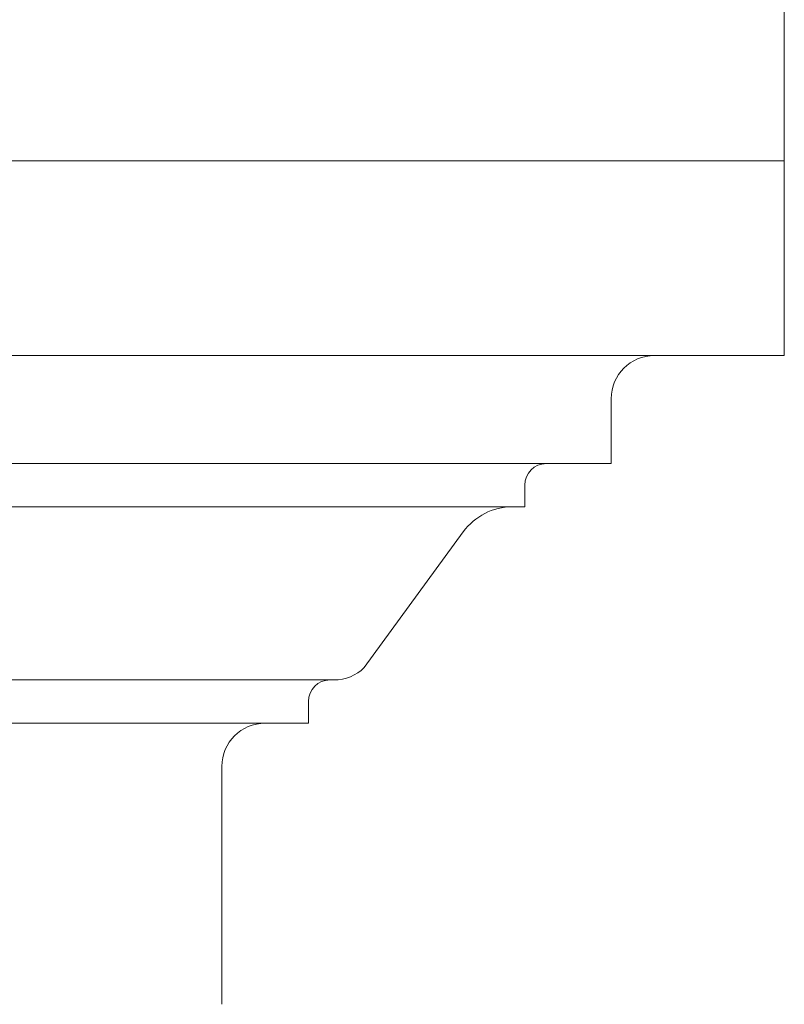
# Model space of a CAD drawing. Extents: x -33 to 118, y -40 to 188.
# Drawn here: x 15 to 20, y 150 to 156 of the extents above; entities that cross this region are included whole.
import ezdxf

# ---------------------------------------------------------------- set-up
doc = ezdxf.new("R2010")
doc.units = 0
doc.header["$LTSCALE"] = 0.1
doc.header["$MEASUREMENT"] = 0
doc.layers.get('0').update_dxf_attribs({"linetype": 'CONTINUOUS', "lineweight": 13})

msp = doc.modelspace()

# ---------------------------------------------------------------- linework, layer by layer
for p, q in [((14.5102, 154.7078), (19.6039, 154.7078)), ((19.6039, 153.5828), (19.6039, 154.7078)), ((19.6039, 153.5828), (14.8516, 153.5828)), ((18.6039, 152.9578), (18.6039, 153.3328)), ((9.6039, 152.9578), (18.6039, 152.9578)), ((18.1039, 152.7078), (18.1039, 152.8328)), ((10.1039, 152.7078), (18.1039, 152.7078)), ((17.177, 151.7787), (17.7491, 152.5639)), ((11.2052, 151.7078), (17.0026, 151.7078)), ((11.3539, 151.7078), (16.8539, 151.7078)), ((16.8539, 151.5828), (16.8539, 151.4578)), ((11.3539, 151.4578), (16.8539, 151.4578)), ((16.3539, 149.8328), (16.3539, 151.2078))]:
    msp.add_line(p, q)
msp.add_lwpolyline([(13.6977, 154.7078), (8.6039, 154.7078), (8.6039, 155.6453), (19.6039, 155.6453), (19.6039, 154.7078), (14.5102, 154.7078)])
for centre, radius, start, end in [((18.8539, 153.3328), 0.25, 90, 180), ((18.2289, 152.8328), 0.125, 90, 180), ((18.032, 152.3578), 0.35, 90, 143.9262), ((17.0026, 151.9578), 0.25, 270, 314.2393), ((16.9789, 151.5828), 0.125, 90, 180), ((16.6039, 151.2078), 0.25, 90, 180)]:
    msp.add_arc(centre, radius, start, end)

doc.saveas('drawing.dxf')
